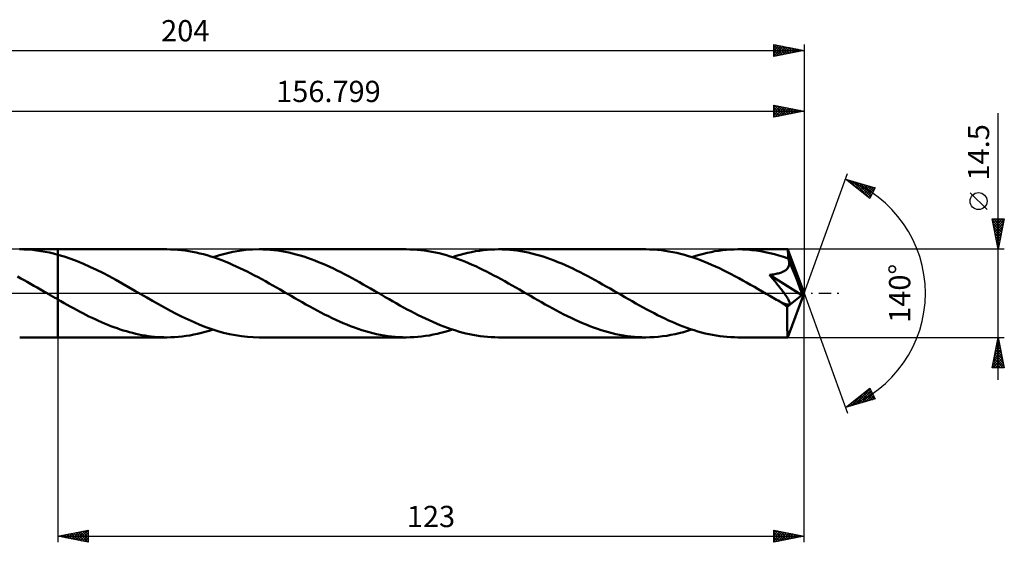
# Model space of a CAD drawing. Units: millimetres. Extents: x -64 to 190, y -41 to 45.
# Drawn here: x 28 to 190, y -41 to 45 of the extents above; entities that cross this region are included whole.
import ezdxf
from ezdxf.enums import TextEntityAlignment as Align

# ---------------------------------------------------------------- set-up
doc = ezdxf.new("R2010")
doc.units = ezdxf.units.MM
doc.header["$LTSCALE"] = 5.1
doc.linetypes.add('LONGDASH_DASH', pattern=[0.85, 0.4, -0.2, 0.05, -0.2])
for name, color, linetype in [('1', 4, 'CONTINUOUS'), ('2', 7, 'CONTINUOUS'), ('4', 2, 'LONGDASH_DASH'), ('CUT', 1, 'CONTINUOUS'), ('NOCUT', 7, 'CONTINUOUS'), ('SK2', 7, 'CONTINUOUS'), ('SK4', 2, 'LONGDASH_DASH')]:
    doc.layers.add(name, color=color, linetype=linetype)
doc.styles.get("Standard").update_dxf_attribs({"font": 'Monospac821 BT'})

msp = doc.modelspace()

# ---------------------------------------------------------------- linework, layer by layer
at = {"layer": '1', "color": 4, "linetype": 'CONTINUOUS', "lineweight": 50}
for p, q in [((28.2, 7.24), (27.5, 7.25)), ((27.51, 7.25), (33.8, 7.25)), ((28.9, 7.21), (28.2, 7.24)), ((29.6, 7.15), (28.9, 7.21)), ((30.3, 7.07), (29.6, 7.15)), ((31, 6.97), (30.3, 7.07)), ((31.7, 6.85), (31, 6.97)), ((32.4, 6.71), (31.7, 6.85)), ((33.1, 6.54), (32.4, 6.71)), ((33.8, 6.36), (33.1, 6.54)), ((51.76, 7.25), (33.8, 7.25)), ((33.8, 7.25), (33.8, 7.25)), ((33.8, 6.36), (33.8, 7.25)), ((33.8, -7.25), (33.8, 7.25)), ((52.37, 7.24), (51.76, 7.25)), ((52.97, 7.22), (52.37, 7.24)), ((53.57, 7.18), (52.97, 7.22)), ((54.18, 7.12), (53.57, 7.18)), ((54.78, 7.04), (54.18, 7.12)), ((55.38, 6.95), (54.78, 7.04)), ((55.98, 6.85), (55.38, 6.95)), ((56.59, 6.72), (55.98, 6.85)), ((57.19, 6.58), (56.59, 6.72)), ((57.79, 6.43), (57.19, 6.58)), ((60.46, 6.3), (61.54, 6.58)), ((61.54, 6.58), (62.63, 6.82)), ((62.63, 6.82), (63.72, 7.01)), ((63.72, 7.01), (64.8, 7.14)), ((64.8, 7.14), (65.89, 7.22)), ((65.89, 7.22), (66.97, 7.25)), ((67.59, 7.24), (66.97, 7.25)), ((91.23, 7.25), (66.97, 7.25)), ((68.2, 7.22), (67.59, 7.24)), ((68.81, 7.17), (68.2, 7.22)), ((69.42, 7.11), (68.81, 7.17)), ((70.04, 7.04), (69.42, 7.11)), ((70.65, 6.94), (70.04, 7.04)), ((71.26, 6.83), (70.65, 6.94)), ((71.87, 6.71), (71.26, 6.83)), ((72.49, 6.56), (71.87, 6.71)), ((73.1, 6.41), (72.49, 6.56)), ((91.83, 7.24), (91.23, 7.25)), ((92.43, 7.22), (91.83, 7.24)), ((93.03, 7.18), (92.43, 7.22)), ((93.63, 7.12), (93.03, 7.18)), ((94.24, 7.04), (93.63, 7.12)), ((94.84, 6.95), (94.24, 7.04)), ((95.44, 6.85), (94.84, 6.95)), ((96.04, 6.72), (95.44, 6.85)), ((96.64, 6.59), (96.04, 6.72)), ((97.25, 6.43), (96.64, 6.59)), ((100.1, 6.35), (100.73, 6.52)), ((100.73, 6.52), (101.37, 6.67)), ((101.37, 6.67), (102, 6.8)), ((102, 6.8), (102.64, 6.92)), ((102.64, 6.92), (103.27, 7.02)), ((103.27, 7.02), (103.9, 7.1)), ((103.9, 7.1), (104.54, 7.17)), ((104.54, 7.17), (105.17, 7.21)), ((105.17, 7.21), (105.8, 7.24)), ((105.8, 7.24), (106.44, 7.25)), ((107.05, 7.24), (106.44, 7.25)), ((130.69, 7.25), (106.44, 7.25)), ((107.66, 7.22), (107.05, 7.24)), ((108.27, 7.17), (107.66, 7.22)), ((108.88, 7.11), (108.27, 7.17)), ((109.49, 7.04), (108.88, 7.11)), ((110.11, 6.94), (109.49, 7.04)), ((110.72, 6.83), (110.11, 6.94)), ((111.33, 6.71), (110.72, 6.83)), ((111.94, 6.57), (111.33, 6.71)), ((112.55, 6.41), (111.94, 6.57)), ((131.33, 7.24), (130.69, 7.25)), ((131.97, 7.21), (131.33, 7.24)), ((132.61, 7.17), (131.97, 7.21)), ((133.25, 7.1), (132.61, 7.17)), ((133.89, 7.02), (133.25, 7.1)), ((134.53, 6.91), (133.89, 7.02)), ((135.17, 6.79), (134.53, 6.91)), ((135.81, 6.66), (135.17, 6.79)), ((136.45, 6.5), (135.81, 6.66)), ((137.09, 6.33), (136.45, 6.5)), ((139.56, 6.35), (140.2, 6.52)), ((140.2, 6.52), (140.83, 6.67)), ((140.83, 6.67), (141.46, 6.8)), ((141.46, 6.8), (142.1, 6.92)), ((142.1, 6.92), (142.73, 7.02)), ((142.73, 7.02), (143.36, 7.1)), ((143.36, 7.1), (144, 7.17)), ((144, 7.17), (144.63, 7.21)), ((144.63, 7.21), (145.26, 7.24)), ((145.26, 7.24), (145.9, 7.25)), ((146.65, 7.24), (145.9, 7.25)), ((154.09, 7.25), (145.9, 7.25)), ((147.4, 7.2), (146.65, 7.24)), ((148.15, 7.13), (147.4, 7.2)), ((148.9, 7.04), (148.15, 7.13)), ((149.65, 6.93), (148.9, 7.04)), ((150.4, 6.79), (149.65, 6.93)), ((151.16, 6.62), (150.4, 6.79)), ((151.91, 6.44), (151.16, 6.62)), ((154.1, 7.25), (154.09, 7.25)), ((154.09, 7.25), (154.09, 7.25)), ((154.1, 7.24), (154.1, 7.25)), ((154.1, 7.25), (154.1, 7.25)), ((154.1, 7.25), (154.1, 7.25)), ((154.11, 7.2), (154.1, 7.24)), ((156.8, 0), (154.1, 7.24)), ((154.1, 7.24), (154.1, 7.24)), ((154.12, 7.11), (154.11, 7.2)), ((154.13, 6.99), (154.12, 7.11)), ((154.14, 6.83), (154.13, 6.99)), ((154.15, 6.64), (154.14, 6.83)), ((154.16, 6.43), (154.15, 6.64)), ((34.86, 6.05), (33.8, 6.36)), ((33.8, 6.36), (33.8, 6.36)), ((33.8, 6.36), (33.8, 6.36)), ((33.8, 6.36), (33.8, 6.36)), ((35.92, 5.69), (34.86, 6.05)), ((36.98, 5.29), (35.92, 5.69)), ((38.04, 4.85), (36.98, 5.29)), ((58.4, 6.26), (57.79, 6.43)), ((59, 6.08), (58.4, 6.26)), ((59.6, 5.88), (59, 6.08)), ((59.37, 5.96), (60.46, 6.3)), ((60.2, 5.68), (59.6, 5.88)), ((60.8, 5.45), (60.2, 5.68)), ((61.4, 5.22), (60.8, 5.45)), ((62.01, 4.97), (61.4, 5.22)), ((62.61, 4.71), (62.01, 4.97)), ((73.71, 6.23), (73.1, 6.41)), ((74.33, 6.04), (73.71, 6.23)), ((74.94, 5.84), (74.33, 6.04)), ((75.55, 5.62), (74.94, 5.84)), ((76.17, 5.39), (75.55, 5.62)), ((76.78, 5.15), (76.17, 5.39)), ((77.39, 4.9), (76.78, 5.15)), ((78.01, 4.63), (77.39, 4.9)), ((97.85, 6.27), (97.25, 6.43)), ((98.45, 6.08), (97.85, 6.27)), ((99.05, 5.89), (98.45, 6.08)), ((98.83, 5.96), (99.47, 6.16)), ((99.66, 5.68), (99.05, 5.89)), ((99.47, 6.16), (100.1, 6.35)), ((100.26, 5.46), (99.66, 5.68)), ((100.86, 5.22), (100.26, 5.46)), ((101.46, 4.97), (100.86, 5.22)), ((102.07, 4.72), (101.46, 4.97)), ((113.17, 6.23), (112.55, 6.41)), ((113.78, 6.05), (113.17, 6.23)), ((114.39, 5.84), (113.78, 6.05)), ((115, 5.63), (114.39, 5.84)), ((115.61, 5.4), (115, 5.63)), ((116.23, 5.16), (115.61, 5.4)), ((116.84, 4.9), (116.23, 5.16)), ((117.45, 4.64), (116.84, 4.9)), ((137.72, 6.14), (137.09, 6.33)), ((138.36, 5.94), (137.72, 6.14)), ((138.29, 5.96), (138.93, 6.16)), ((139, 5.72), (138.36, 5.94)), ((138.93, 6.16), (139.56, 6.35)), ((139.64, 5.49), (139, 5.72)), ((140.28, 5.24), (139.64, 5.49)), ((140.92, 4.98), (140.28, 5.24)), ((141.56, 4.7), (140.92, 4.98)), ((152.66, 6.23), (151.91, 6.44)), ((153.41, 5.99), (152.66, 6.23)), ((154.16, 5.74), (153.41, 5.99)), ((156.8, 0), (154.16, 6.43)), ((154.16, 5.74), (154.16, 6.43)), ((154.18, 5.69), (154.16, 5.74)), ((154.2, 5.65), (154.18, 5.69)), ((154.22, 5.6), (154.2, 5.65)), ((154.24, 5.55), (154.22, 5.6)), ((154.26, 5.51), (154.24, 5.55)), ((154.27, 5.46), (154.26, 5.51)), ((154.29, 5.41), (154.27, 5.46)), ((154.32, 5.27), (154.29, 5.41)), ((155.25, 3.1), (154.29, 5.41)), ((154.34, 5.12), (154.32, 5.27)), ((154.35, 4.98), (154.34, 5.12)), ((154.35, 4.84), (154.35, 4.98)), ((39.09, 4.38), (38.04, 4.85)), ((40.15, 3.88), (39.09, 4.38)), ((41.21, 3.35), (40.15, 3.88)), ((42.27, 2.8), (41.21, 3.35)), ((63.21, 4.44), (62.61, 4.71)), ((63.81, 4.17), (63.21, 4.44)), ((64.41, 3.88), (63.81, 4.17)), ((65.01, 3.58), (64.41, 3.88)), ((65.61, 3.27), (65.01, 3.58)), ((66.22, 2.96), (65.61, 3.27)), ((78.62, 4.35), (78.01, 4.63)), ((79.23, 4.07), (78.62, 4.35)), ((79.84, 3.77), (79.23, 4.07)), ((80.45, 3.46), (79.84, 3.77)), ((81.07, 3.15), (80.45, 3.46)), ((102.67, 4.45), (102.07, 4.72)), ((103.27, 4.17), (102.67, 4.45)), ((103.87, 3.88), (103.27, 4.17)), ((104.47, 3.58), (103.87, 3.88)), ((105.08, 3.27), (104.47, 3.58)), ((105.68, 2.96), (105.08, 3.27)), ((118.06, 4.36), (117.45, 4.64)), ((118.67, 4.07), (118.06, 4.36)), ((119.29, 3.78), (118.67, 4.07)), ((119.9, 3.47), (119.29, 3.78)), ((120.51, 3.15), (119.9, 3.47)), ((142.2, 4.41), (141.56, 4.7)), ((142.84, 4.12), (142.2, 4.41)), ((143.48, 3.81), (142.84, 4.12)), ((144.12, 3.49), (143.48, 3.81)), ((144.76, 3.16), (144.12, 3.49)), ((152.36, 3.24), (152.55, 3.29)), ((152.55, 3.29), (152.72, 3.34)), ((152.72, 3.34), (152.9, 3.39)), ((152.9, 3.39), (153.06, 3.45)), ((153.06, 3.45), (153.22, 3.52)), ((153.22, 3.52), (153.38, 3.59)), ((153.38, 3.59), (153.52, 3.67)), ((153.52, 3.67), (153.66, 3.75)), ((153.66, 3.75), (153.78, 3.84)), ((153.78, 3.84), (153.9, 3.94)), ((153.9, 3.94), (154.01, 4.05)), ((154.01, 4.05), (154.1, 4.17)), ((154.1, 4.17), (154.18, 4.29)), ((154.18, 4.29), (154.25, 4.42)), ((154.25, 4.42), (154.3, 4.55)), ((154.3, 4.55), (154.33, 4.69)), ((154.33, 4.69), (154.35, 4.84)), ((27.67, 2.47), (27.13, 2.76)), ((28.22, 2.17), (27.67, 2.47)), ((28.76, 1.87), (28.22, 2.17)), ((29.31, 1.56), (28.76, 1.87)), ((43.33, 2.22), (42.27, 2.8)), ((44.39, 1.64), (43.33, 2.22)), ((45.44, 1.03), (44.39, 1.64)), ((66.82, 2.64), (66.22, 2.96)), ((67.42, 2.31), (66.82, 2.64)), ((68.02, 1.98), (67.42, 2.31)), ((68.62, 1.64), (68.02, 1.98)), ((69.23, 1.3), (68.62, 1.64)), ((81.68, 2.83), (81.07, 3.15)), ((82.29, 2.5), (81.68, 2.83)), ((82.9, 2.16), (82.29, 2.5)), ((83.52, 1.82), (82.9, 2.16)), ((84.13, 1.48), (83.52, 1.82)), ((106.28, 2.64), (105.68, 2.96)), ((106.88, 2.31), (106.28, 2.64)), ((107.48, 1.98), (106.88, 2.31)), ((108.09, 1.64), (107.48, 1.98)), ((108.69, 1.3), (108.09, 1.64)), ((121.13, 2.83), (120.51, 3.15)), ((121.74, 2.5), (121.13, 2.83)), ((122.36, 2.17), (121.74, 2.5)), ((122.97, 1.83), (122.36, 2.17)), ((123.59, 1.48), (122.97, 1.83)), ((145.4, 2.82), (144.76, 3.16)), ((146.04, 2.48), (145.4, 2.82)), ((146.68, 2.13), (146.04, 2.48)), ((147.32, 1.77), (146.68, 2.13)), ((147.96, 1.41), (147.32, 1.77)), ((151.12, 3.02), (151.34, 3.05)), ((151.27, 2.84), (151.12, 3.02)), ((156.43, -0.3), (151.12, 3.02)), ((151.41, 2.67), (151.27, 2.84)), ((151.34, 3.05), (151.56, 3.08)), ((151.56, 2.49), (151.41, 2.67)), ((151.56, 3.08), (151.77, 3.11)), ((151.71, 2.31), (151.56, 2.49)), ((151.86, 2.13), (151.71, 2.31)), ((151.77, 3.11), (151.97, 3.15)), ((152.02, 1.94), (151.86, 2.13)), ((151.97, 3.15), (152.17, 3.19)), ((152.17, 1.75), (152.02, 1.94)), ((152.17, 3.19), (152.36, 3.24)), ((152.32, 1.56), (152.17, 1.75)), ((155.7, 2), (155.25, 3.1)), ((155.95, 1.35), (155.7, 2)), ((29.85, 1.25), (29.31, 1.56)), ((30.4, 0.94), (29.85, 1.25)), ((30.94, 0.63), (30.4, 0.94)), ((31.49, 0.31), (30.94, 0.63)), ((32.03, 0), (31.49, 0.31)), ((32.16, -0.07), (32.03, 0)), ((46.5, 0.43), (45.44, 1.03)), ((47.48, -0.14), (46.5, 0.43)), ((69.83, 0.96), (69.23, 1.3)), ((70.43, 0.61), (69.83, 0.96)), ((71.03, 0.27), (70.43, 0.61)), ((71.63, -0.08), (71.03, 0.27)), ((84.74, 1.13), (84.13, 1.48)), ((85.35, 0.78), (84.74, 1.13)), ((85.97, 0.43), (85.35, 0.78)), ((86.57, 0.08), (85.97, 0.43)), ((87.17, -0.27), (86.57, 0.08)), ((109.29, 0.96), (108.69, 1.3)), ((109.89, 0.61), (109.29, 0.96)), ((110.5, 0.27), (109.89, 0.61)), ((111.1, -0.08), (110.5, 0.27)), ((124.2, 1.13), (123.59, 1.48)), ((124.82, 0.78), (124.2, 1.13)), ((125.43, 0.43), (124.82, 0.78)), ((126.03, 0.08), (125.43, 0.43)), ((126.63, -0.27), (126.03, 0.08)), ((148.6, 1.05), (147.96, 1.41)), ((149.24, 0.68), (148.6, 1.05)), ((149.88, 0.31), (149.24, 0.68)), ((150.52, -0.06), (149.88, 0.31)), ((152.47, 1.37), (152.32, 1.56)), ((152.63, 1.18), (152.47, 1.37)), ((152.77, 1), (152.63, 1.18)), ((152.92, 0.81), (152.77, 1)), ((153.06, 0.63), (152.92, 0.81)), ((153.19, 0.46), (153.06, 0.63)), ((153.32, 0.28), (153.19, 0.46)), ((153.45, 0.11), (153.32, 0.28)), ((153.57, -0.05), (153.45, 0.11)), ((154.1, -7.24), (156.8, 0)), ((156.11, 0.92), (155.95, 1.35)), ((156.22, 0.6), (156.11, 0.92)), ((156.3, 0.36), (156.22, 0.6)), ((156.36, 0.17), (156.3, 0.36)), ((156.36, 0.09), (156.34, 0.17)), ((156.8, 0), (156.34, 0.17)), ((156.36, 0.17), (156.34, 0.17)), ((156.8, 0), (156.36, 0.17)), ((156.37, 0.01), (156.36, 0.09)), ((156.39, -0.05), (156.37, 0.01)), ((32.28, -0.14), (32.16, -0.07)), ((32.4, -0.21), (32.28, -0.14)), ((32.52, -0.28), (32.4, -0.21)), ((32.65, -0.35), (32.52, -0.28)), ((32.77, -0.42), (32.65, -0.35)), ((32.94, -0.52), (32.77, -0.42)), ((33.11, -0.62), (32.94, -0.52)), ((33.28, -0.72), (33.11, -0.62)), ((33.46, -0.82), (33.28, -0.72)), ((33.63, -0.92), (33.46, -0.82)), ((33.8, -1.01), (33.63, -0.92)), ((33.8, -1.02), (33.8, -1.02)), ((33.8, -1.02), (33.8, -1.02)), ((33.8, -1.02), (33.8, -1.01)), ((33.8, -1.02), (33.8, -1.02)), ((33.8, -7.25), (33.8, -1.01)), ((33.8, -1.02), (33.8, -1.02)), ((33.8, -1.02), (33.8, -1.02)), ((34.31, -1.31), (33.8, -1.02)), ((34.83, -1.6), (34.31, -1.31)), ((35.34, -1.89), (34.83, -1.6)), ((48.45, -0.7), (47.48, -0.14)), ((49.42, -1.25), (48.45, -0.7)), ((50.4, -1.8), (49.42, -1.25)), ((72.24, -0.43), (71.63, -0.08)), ((72.85, -0.78), (72.24, -0.43)), ((73.46, -1.13), (72.85, -0.78)), ((74.08, -1.48), (73.46, -1.13)), ((74.69, -1.83), (74.08, -1.48)), ((87.77, -0.62), (87.17, -0.27)), ((88.38, -0.96), (87.77, -0.62)), ((88.98, -1.3), (88.38, -0.96)), ((89.58, -1.64), (88.98, -1.3)), ((111.7, -0.43), (111.1, -0.08)), ((112.31, -0.78), (111.7, -0.43)), ((112.92, -1.13), (112.31, -0.78)), ((113.53, -1.48), (112.92, -1.13)), ((114.14, -1.82), (113.53, -1.48)), ((127.24, -0.62), (126.63, -0.27)), ((127.84, -0.96), (127.24, -0.62)), ((128.44, -1.31), (127.84, -0.96)), ((129.04, -1.65), (128.44, -1.31)), ((151.16, -0.43), (150.52, -0.06)), ((151.43, -0.58), (151.16, -0.43)), ((151.7, -0.74), (151.43, -0.58)), ((151.97, -0.89), (151.7, -0.74)), ((152.24, -1.05), (151.97, -0.89)), ((152.51, -1.2), (152.24, -1.05)), ((152.78, -1.36), (152.51, -1.2)), ((152.96, -1.45), (152.78, -1.36)), ((153.13, -1.53), (152.96, -1.45)), ((153.3, -1.61), (153.13, -1.53)), ((153.47, -1.68), (153.3, -1.61)), ((153.69, -0.22), (153.57, -0.05)), ((153.8, -0.38), (153.69, -0.22)), ((153.91, -0.53), (153.8, -0.38)), ((154.01, -0.68), (153.91, -0.53)), ((154.09, -0.82), (154.01, -0.68)), ((154.02, -2.24), (156.43, -0.3)), ((154.18, -0.96), (154.09, -0.82)), ((154.25, -1.09), (154.18, -0.96)), ((154.31, -1.21), (154.25, -1.09)), ((154.36, -1.32), (154.31, -1.21)), ((154.4, -1.43), (154.36, -1.32)), ((154.43, -1.53), (154.4, -1.43)), ((154.44, -1.62), (154.43, -1.53)), ((156.4, -0.12), (156.39, -0.05)), ((156.41, -0.18), (156.4, -0.12)), ((156.42, -0.24), (156.41, -0.18)), ((156.43, -0.3), (156.42, -0.24)), ((35.85, -2.17), (35.34, -1.89)), ((36.37, -2.45), (35.85, -2.17)), ((36.88, -2.73), (36.37, -2.45)), ((37.39, -3), (36.88, -2.73)), ((37.91, -3.27), (37.39, -3)), ((51.37, -2.34), (50.4, -1.8)), ((52.34, -2.86), (51.37, -2.34)), ((53.32, -3.37), (52.34, -2.86)), ((75.31, -2.17), (74.69, -1.83)), ((75.92, -2.5), (75.31, -2.17)), ((76.54, -2.83), (75.92, -2.5)), ((77.15, -3.15), (76.54, -2.83)), ((77.76, -3.47), (77.15, -3.15)), ((90.18, -1.98), (89.58, -1.64)), ((90.78, -2.31), (90.18, -1.98)), ((91.38, -2.64), (90.78, -2.31)), ((91.99, -2.96), (91.38, -2.64)), ((92.59, -3.27), (91.99, -2.96)), ((114.76, -2.16), (114.14, -1.82)), ((115.37, -2.49), (114.76, -2.16)), ((115.98, -2.82), (115.37, -2.49)), ((116.59, -3.14), (115.98, -2.82)), ((117.2, -3.46), (116.59, -3.14)), ((129.65, -1.98), (129.04, -1.65)), ((130.25, -2.31), (129.65, -1.98)), ((130.85, -2.64), (130.25, -2.31)), ((131.45, -2.96), (130.85, -2.64)), ((132.06, -3.28), (131.45, -2.96)), ((153.63, -1.74), (153.47, -1.68)), ((153.79, -1.8), (153.63, -1.74)), ((153.95, -1.84), (153.79, -1.8)), ((154.08, -1.86), (153.95, -1.84)), ((154.02, -2.69), (154.02, -2.24)), ((154.02, -3.12), (154.02, -2.69)), ((154.02, -3.53), (154.02, -3.12)), ((154.19, -1.87), (154.08, -1.86)), ((154.19, -1.87), (154.28, -1.85)), ((154.28, -1.85), (154.35, -1.83)), ((154.35, -1.83), (154.4, -1.78)), ((154.4, -1.78), (154.43, -1.71)), ((154.43, -1.71), (154.44, -1.62)), ((38.42, -3.53), (37.91, -3.27)), ((38.93, -3.79), (38.42, -3.53)), ((39.45, -4.04), (38.93, -3.79)), ((39.96, -4.28), (39.45, -4.04)), ((40.47, -4.51), (39.96, -4.28)), ((40.99, -4.74), (40.47, -4.51)), ((41.5, -4.96), (40.99, -4.74)), ((54.29, -3.86), (53.32, -3.37)), ((55.27, -4.32), (54.29, -3.86)), ((56.24, -4.76), (55.27, -4.32)), ((57.22, -5.17), (56.24, -4.76)), ((78.38, -3.78), (77.76, -3.47)), ((78.99, -4.07), (78.38, -3.78)), ((79.61, -4.36), (78.99, -4.07)), ((80.22, -4.64), (79.61, -4.36)), ((80.83, -4.9), (80.22, -4.64)), ((93.19, -3.58), (92.59, -3.27)), ((93.79, -3.87), (93.19, -3.58)), ((94.39, -4.16), (93.79, -3.87)), ((94.99, -4.44), (94.39, -4.16)), ((95.59, -4.71), (94.99, -4.44)), ((96.2, -4.97), (95.59, -4.71)), ((117.82, -3.76), (117.2, -3.46)), ((118.43, -4.06), (117.82, -3.76)), ((119.04, -4.35), (118.43, -4.06)), ((119.65, -4.63), (119.04, -4.35)), ((120.27, -4.89), (119.65, -4.63)), ((132.66, -3.58), (132.06, -3.28)), ((133.26, -3.88), (132.66, -3.58)), ((133.86, -4.17), (133.26, -3.88)), ((134.46, -4.45), (133.86, -4.17)), ((135.06, -4.72), (134.46, -4.45)), ((135.66, -4.97), (135.06, -4.72)), ((154.02, -3.93), (154.02, -3.53)), ((154.02, -4.33), (154.02, -3.93)), ((154.02, -4.71), (154.02, -4.33)), ((154.02, -5.07), (154.02, -4.71)), ((42.01, -5.17), (41.5, -4.96)), ((42.52, -5.38), (42.01, -5.17)), ((43.04, -5.57), (42.52, -5.38)), ((43.55, -5.76), (43.04, -5.57)), ((44.06, -5.93), (43.55, -5.76)), ((44.58, -6.1), (44.06, -5.93)), ((45.09, -6.25), (44.58, -6.1)), ((45.61, -6.4), (45.09, -6.25)), ((46.12, -6.53), (45.61, -6.4)), ((58.19, -5.55), (57.22, -5.17)), ((57.47, -6.52), (58.1, -6.35)), ((58.1, -6.35), (58.74, -6.16)), ((59.17, -5.9), (58.19, -5.55)), ((58.74, -6.16), (59.37, -5.96)), ((60.15, -6.21), (59.17, -5.9)), ((61.12, -6.48), (60.15, -6.21)), ((62.1, -6.71), (61.12, -6.48)), ((81.44, -5.16), (80.83, -4.9)), ((82.05, -5.4), (81.44, -5.16)), ((82.67, -5.63), (82.05, -5.4)), ((83.28, -5.85), (82.67, -5.63)), ((83.89, -6.05), (83.28, -5.85)), ((84.5, -6.24), (83.89, -6.05)), ((85.11, -6.41), (84.5, -6.24)), ((85.72, -6.57), (85.11, -6.41)), ((96.8, -5.22), (96.2, -4.97)), ((97.4, -5.45), (96.8, -5.22)), ((96.93, -6.52), (97.57, -6.35)), ((98, -5.68), (97.4, -5.45)), ((97.57, -6.35), (98.2, -6.16)), ((98.61, -5.89), (98, -5.68)), ((98.2, -6.16), (98.83, -5.96)), ((99.21, -6.08), (98.61, -5.89)), ((99.81, -6.26), (99.21, -6.08)), ((100.41, -6.43), (99.81, -6.26)), ((101.02, -6.59), (100.41, -6.43)), ((120.88, -5.15), (120.27, -4.89)), ((121.49, -5.39), (120.88, -5.15)), ((122.1, -5.62), (121.49, -5.39)), ((122.72, -5.84), (122.1, -5.62)), ((123.33, -6.04), (122.72, -5.84)), ((123.94, -6.23), (123.33, -6.04)), ((124.56, -6.4), (123.94, -6.23)), ((125.17, -6.56), (124.56, -6.4)), ((136.27, -5.22), (135.66, -4.97)), ((136.22, -6.56), (136.91, -6.38)), ((136.87, -5.46), (136.27, -5.22)), ((137.47, -5.68), (136.87, -5.46)), ((136.91, -6.38), (137.6, -6.18)), ((138.07, -5.89), (137.47, -5.68)), ((137.6, -6.18), (138.29, -5.96)), ((138.67, -6.08), (138.07, -5.89)), ((139.28, -6.27), (138.67, -6.08)), ((139.88, -6.43), (139.28, -6.27)), ((140.48, -6.59), (139.88, -6.43)), ((154.03, -5.41), (154.02, -5.07)), ((154.03, -5.72), (154.03, -5.41)), ((154.03, -6.01), (154.03, -5.72)), ((154.04, -6.27), (154.03, -6.01)), ((154.04, -6.5), (154.04, -6.27)), ((27.51, -7.25), (33.8, -7.25)), ((33.8, -7.25), (33.8, -7.25)), ((33.8, -7.25), (51.76, -7.25)), ((46.63, -6.65), (46.12, -6.53)), ((47.15, -6.77), (46.63, -6.65)), ((47.66, -6.87), (47.15, -6.77)), ((48.17, -6.96), (47.66, -6.87)), ((48.68, -7.03), (48.17, -6.96)), ((49.2, -7.1), (48.68, -7.03)), ((49.71, -7.15), (49.2, -7.1)), ((50.22, -7.2), (49.71, -7.15)), ((50.74, -7.23), (50.22, -7.2)), ((51.25, -7.24), (50.74, -7.23)), ((51.76, -7.25), (51.25, -7.24)), ((51.76, -7.25), (52.4, -7.24)), ((52.4, -7.24), (53.03, -7.21)), ((53.03, -7.21), (53.67, -7.17)), ((53.67, -7.17), (54.3, -7.1)), ((54.3, -7.1), (54.93, -7.02)), ((54.93, -7.02), (55.57, -6.92)), ((55.57, -6.92), (56.2, -6.8)), ((56.2, -6.8), (56.83, -6.67)), ((56.83, -6.67), (57.47, -6.52)), ((63.08, -6.9), (62.1, -6.71)), ((64.05, -7.06), (63.08, -6.9)), ((65.03, -7.16), (64.05, -7.06)), ((66, -7.23), (65.03, -7.16)), ((66.97, -7.25), (66, -7.23)), ((66.97, -7.25), (91.23, -7.25)), ((86.33, -6.71), (85.72, -6.57)), ((86.95, -6.83), (86.33, -6.71)), ((87.56, -6.94), (86.95, -6.83)), ((88.17, -7.04), (87.56, -6.94)), ((88.78, -7.11), (88.17, -7.04)), ((89.39, -7.17), (88.78, -7.11)), ((90, -7.22), (89.39, -7.17)), ((90.61, -7.24), (90, -7.22)), ((91.23, -7.25), (90.61, -7.24)), ((91.23, -7.25), (91.86, -7.24)), ((91.86, -7.24), (92.5, -7.21)), ((92.5, -7.21), (93.13, -7.17)), ((93.13, -7.17), (93.76, -7.1)), ((93.76, -7.1), (94.4, -7.02)), ((94.4, -7.02), (95.03, -6.92)), ((95.03, -6.92), (95.67, -6.8)), ((95.67, -6.8), (96.3, -6.67)), ((96.3, -6.67), (96.93, -6.52)), ((101.62, -6.72), (101.02, -6.59)), ((102.22, -6.85), (101.62, -6.72)), ((102.82, -6.95), (102.22, -6.85)), ((103.43, -7.04), (102.82, -6.95)), ((104.03, -7.12), (103.43, -7.04)), ((104.63, -7.18), (104.03, -7.12)), ((105.23, -7.22), (104.63, -7.18)), ((105.83, -7.24), (105.23, -7.22)), ((106.44, -7.25), (105.83, -7.24)), ((106.44, -7.25), (130.69, -7.25)), ((125.78, -6.7), (125.17, -6.56)), ((126.39, -6.83), (125.78, -6.7)), ((127.01, -6.94), (126.39, -6.83)), ((127.62, -7.04), (127.01, -6.94)), ((128.24, -7.11), (127.62, -7.04)), ((128.85, -7.17), (128.24, -7.11)), ((129.46, -7.22), (128.85, -7.17)), ((130.08, -7.24), (129.46, -7.22)), ((130.69, -7.25), (130.08, -7.24)), ((130.69, -7.25), (131.38, -7.24)), ((131.38, -7.24), (132.07, -7.21)), ((132.07, -7.21), (132.76, -7.15)), ((132.76, -7.15), (133.45, -7.08)), ((133.45, -7.08), (134.15, -6.98)), ((134.15, -6.98), (134.84, -6.86)), ((134.84, -6.86), (135.53, -6.72)), ((135.53, -6.72), (136.22, -6.56)), ((141.08, -6.72), (140.48, -6.59)), ((141.68, -6.85), (141.08, -6.72)), ((142.29, -6.95), (141.68, -6.85)), ((142.89, -7.04), (142.29, -6.95)), ((143.49, -7.12), (142.89, -7.04)), ((144.09, -7.18), (143.49, -7.12)), ((144.7, -7.22), (144.09, -7.18)), ((145.3, -7.24), (144.7, -7.22)), ((145.9, -7.25), (145.3, -7.24)), ((145.9, -7.25), (154.09, -7.25)), ((154.05, -6.69), (154.04, -6.5)), ((154.06, -6.86), (154.05, -6.69)), ((154.06, -7), (154.06, -6.86)), ((154.07, -7.1), (154.06, -7)), ((154.08, -7.18), (154.07, -7.1)), ((154.09, -7.23), (154.08, -7.18)), ((154.09, -7.25), (154.09, -7.23)), ((154.09, -7.25), (154.09, -7.25)), ((154.09, -7.25), (154.1, -7.25)), ((154.1, -7.25), (154.1, -7.24)), ((154.1, -7.24), (154.1, -7.24)), ((154.1, -7.25), (154.1, -7.25)), ((154.1, -7.25), (154.1, -7.25))]:
    msp.add_line(p, q, dxfattribs=at)
msp.add_ellipse((156.8, 0), major_axis=(-10.25, 6.66), ratio=0.278612, start_param=1.35428, end_param=1.479715, dxfattribs=at)
at = {"layer": '2', "color": 7, "linetype": 'CONTINUOUS', "lineweight": 25}
for p, q in [((151.8, 29), (151.8, 31)), ((151.8, 31), (156.8, 30)), ((151.8, 30.59), (152.14, 30.93)), ((151.8, 30.16), (152.5, 30.86)), ((151.87, 30.99), (153.51, 29.34)), ((152.4, 30.88), (153.87, 29.41)), ((156.8, 31), (156.8, 0)), ((0, 30), (156.8, 30)), ((151.8, 29.74), (152.85, 30.79)), ((151.8, 29.32), (153.2, 30.72)), ((151.8, 30.63), (153.16, 29.27)), ((151.8, 30.21), (152.81, 29.2)), ((156.8, 30), (151.8, 29)), ((151.8, 29.79), (152.45, 29.13)), ((151.8, 29.36), (152.1, 29.06)), ((151.94, 29.03), (153.56, 30.65)), ((152.47, 29.13), (153.91, 30.58)), ((152.93, 30.77), (154.22, 29.48)), ((153, 29.24), (154.26, 30.51)), ((153.46, 30.67), (154.58, 29.56)), ((153.53, 29.35), (154.62, 30.44)), ((153.99, 30.56), (154.93, 29.63)), ((154.06, 29.45), (154.97, 30.37)), ((154.52, 30.45), (155.28, 29.7)), ((154.59, 29.56), (155.32, 30.29)), ((155.05, 30.35), (155.64, 29.77)), ((155.12, 29.66), (155.68, 30.22)), ((155.58, 30.24), (155.99, 29.84)), ((155.65, 29.77), (156.03, 30.15)), ((156.12, 30.14), (156.34, 29.91)), ((156.18, 29.88), (156.38, 30.08)), ((156.65, 30.03), (156.7, 29.98)), ((156.71, 29.98), (156.74, 30.01)), ((188.8, -14.25), (188.8, 29.65)), ((156.8, 0), (163.98, 19.73)), ((163.64, 18.79), (168.54, 17.4)), ((167.63, 15.62), (163.64, 18.79)), ((163.64, 18.79), (163.64, 18.79)), ((163.84, 18.63), (163.93, 18.71)), ((164.08, 18.44), (164.26, 18.62)), ((164.23, 18.63), (165.71, 17.15)), ((164.32, 18.26), (164.59, 18.52)), ((164.55, 18.07), (164.92, 18.43)), ((164.79, 17.88), (165.25, 18.34)), ((164.83, 18.46), (167.64, 15.64)), ((165.03, 17.69), (165.58, 18.24)), ((165.26, 17.5), (165.91, 18.15)), ((165.42, 18.29), (167.79, 15.92)), ((165.5, 17.32), (166.24, 18.06)), ((165.73, 17.13), (166.57, 17.96)), ((165.97, 16.94), (166.9, 17.87)), ((166.01, 18.12), (167.93, 16.2)), ((166.6, 17.95), (168.07, 16.48)), ((166.21, 16.75), (167.23, 17.77)), ((166.44, 16.56), (167.56, 17.68)), ((166.68, 16.38), (167.89, 17.59)), ((166.92, 16.19), (168.22, 17.49)), ((167.15, 16), (168.54, 17.38)), ((167.2, 17.78), (168.22, 16.76)), ((167.39, 15.81), (168.09, 16.51)), ((168.54, 17.4), (167.63, 15.62)), ((167.79, 17.61), (168.36, 17.04)), ((168.38, 17.45), (168.5, 17.32)), ((186.95, 13.78), (184.15, 16.57)), ((167.63, 15.62), (167.64, 15.64)), ((188.8, 7.25), (187.8, 12.25)), ((187.8, 12.25), (189.8, 12.25)), ((187.8, 12.24), (187.81, 12.25)), ((187.85, 11.97), (189.43, 10.4)), ((187.87, 11.89), (188.23, 12.25)), ((187.94, 11.54), (188.66, 12.25)), ((187.96, 11.44), (189.36, 10.05)), ((188, 12.25), (189.5, 10.75)), ((188.01, 11.18), (189.08, 12.25)), ((188.08, 10.83), (189.5, 12.25)), ((188.15, 10.48), (189.77, 12.09)), ((188.22, 10.12), (189.66, 11.56)), ((188.43, 12.25), (189.57, 11.11)), ((189.8, 12.25), (188.8, 7.25)), ((188.85, 12.25), (189.64, 11.46)), ((189.28, 12.25), (189.71, 11.81)), ((189.7, 12.25), (189.78, 12.17)), ((188.07, 10.91), (189.29, 9.69)), ((188.17, 10.38), (189.22, 9.34)), ((188.28, 9.85), (189.15, 8.99)), ((188.3, 9.77), (189.55, 11.03)), ((188.37, 9.42), (189.45, 10.5)), ((188.44, 9.06), (189.34, 9.97)), ((188.38, 9.32), (189.08, 8.63)), ((188.49, 8.79), (189, 8.28)), ((188.51, 8.71), (189.24, 9.44)), ((188.58, 8.35), (189.13, 8.91)), ((188.6, 8.26), (188.93, 7.92)), ((188.65, 8), (189.02, 8.38)), ((189.8, 7.25), (154.16, 7.25)), ((188.7, 7.73), (188.86, 7.57)), ((188.72, 7.65), (188.92, 7.85)), ((188.79, 7.29), (188.81, 7.32)), ((156.8, -41), (156.8, 0)), ((156.8, 0), (163.98, -19.73)), ((33.8, -7.25), (33.8, -41)), ((154.16, -7.25), (189.8, -7.25)), ((187.8, -12.25), (188.8, -7.25)), ((188.63, -8.11), (188.91, -7.82)), ((188.66, -7.93), (189, -8.27)), ((188.73, -7.58), (188.84, -7.47)), ((188.73, -7.57), (188.9, -7.74)), ((188.8, -7.25), (189.8, -12.25)), ((188.1, -10.76), (189.27, -9.59)), ((188.2, -10.23), (189.2, -9.24)), ((188.31, -9.7), (189.13, -8.88)), ((188.31, -9.69), (189.53, -10.92)), ((188.38, -9.34), (189.43, -10.39)), ((188.41, -9.17), (189.06, -8.53)), ((188.45, -8.99), (189.32, -9.86)), ((188.52, -8.64), (188.98, -8.18)), ((188.52, -8.63), (189.21, -9.33)), ((188.59, -8.28), (189.11, -8.8)), ((187.88, -11.82), (189.41, -10.3)), ((187.88, -12.25), (189.48, -10.65)), ((187.99, -11.29), (189.34, -9.95)), ((188.03, -11.11), (189.17, -12.25)), ((188.1, -10.76), (189.59, -12.25)), ((188.17, -10.4), (189.74, -11.98)), ((188.24, -10.05), (189.64, -11.45)), ((188.31, -12.25), (189.55, -11.01)), ((188.73, -12.25), (189.62, -11.36)), ((189.8, -12.25), (187.8, -12.25)), ((187.82, -12.17), (187.9, -12.25)), ((187.89, -11.82), (188.32, -12.25)), ((187.96, -11.46), (188.74, -12.25)), ((189.15, -12.25), (189.69, -11.71)), ((189.58, -12.25), (189.76, -12.07)), ((163.64, -18.79), (167.63, -15.62)), ((165.12, -18.37), (167.71, -15.78)), ((165.71, -18.2), (167.86, -16.06)), ((167.09, -16.05), (168.46, -17.42)), ((167.33, -15.86), (168.21, -16.75)), ((167.56, -15.68), (167.76, -15.87)), ((167.63, -15.62), (168.54, -17.4)), ((168.54, -17.4), (163.64, -18.79)), ((164.53, -18.54), (166.75, -16.32)), ((164.96, -17.74), (165.49, -18.27)), ((165.2, -17.55), (165.82, -18.17)), ((165.43, -17.37), (166.15, -18.08)), ((165.67, -17.18), (166.48, -17.99)), ((165.91, -16.99), (166.81, -17.89)), ((166.14, -16.8), (167.14, -17.8)), ((166.31, -18.04), (168, -16.34)), ((166.38, -16.61), (167.47, -17.7)), ((166.62, -16.43), (167.8, -17.61)), ((166.85, -16.24), (168.13, -17.52)), ((166.9, -17.87), (168.14, -16.62)), ((167.49, -17.7), (168.29, -16.9)), ((168.09, -17.53), (168.43, -17.18)), ((163.78, -18.68), (163.84, -18.74)), ((163.94, -18.71), (164.67, -17.97)), ((164.02, -18.49), (164.17, -18.64)), ((164.25, -18.31), (164.5, -18.55)), ((164.49, -18.12), (164.83, -18.46)), ((164.73, -17.93), (165.16, -18.36)), ((33.8, -40), (38.8, -39)), ((33.8, -40), (156.8, -40)), ((38.8, -41), (33.8, -40)), ((33.95, -39.97), (34.02, -40.04)), ((33.97, -40.03), (34.05, -39.95)), ((34.3, -39.9), (34.55, -40.15)), ((34.32, -40.1), (34.58, -39.84)), ((34.66, -39.83), (35.08, -40.26)), ((34.67, -40.18), (35.11, -39.74)), ((35.01, -39.76), (35.61, -40.36)), ((35.03, -40.25), (35.64, -39.63)), ((35.36, -39.69), (36.14, -40.47)), ((35.38, -40.32), (36.17, -39.53)), ((35.72, -39.62), (36.68, -40.58)), ((35.74, -40.39), (36.7, -39.42)), ((36.07, -39.55), (37.21, -40.68)), ((36.09, -40.46), (37.23, -39.31)), ((36.42, -39.48), (37.74, -40.79)), ((36.44, -40.53), (37.76, -39.21)), ((36.78, -39.4), (38.27, -40.89)), ((36.8, -40.6), (38.29, -39.1)), ((37.13, -39.33), (38.8, -41)), ((37.15, -40.67), (38.8, -39.02)), ((37.48, -39.26), (38.8, -40.58)), ((37.5, -40.74), (38.8, -39.44)), ((37.84, -39.19), (38.8, -40.15)), ((37.86, -40.81), (38.8, -39.87)), ((38.19, -39.12), (38.8, -39.73)), ((38.21, -40.88), (38.8, -40.29)), ((38.54, -39.05), (38.8, -39.3)), ((38.8, -39), (38.8, -41)), ((151.8, -41), (151.8, -39)), ((151.8, -39), (156.8, -40)), ((151.8, -39.41), (152.14, -39.07)), ((151.8, -39.83), (152.49, -39.14)), ((151.8, -40.26), (152.85, -39.21)), ((151.8, -40.68), (153.2, -39.28)), ((151.8, -39.37), (153.16, -40.73)), ((151.8, -39.79), (152.8, -40.8)), ((156.8, -40), (151.8, -41)), ((151.8, -40.22), (152.45, -40.87)), ((151.87, -39.01), (153.51, -40.66)), ((151.93, -40.97), (153.55, -39.35)), ((152.4, -39.12), (153.87, -40.59)), ((152.46, -40.87), (153.91, -39.42)), ((152.93, -39.23), (154.22, -40.52)), ((152.99, -40.76), (154.26, -39.49)), ((153.46, -39.33), (154.57, -40.45)), ((153.52, -40.66), (154.61, -39.56)), ((153.99, -39.44), (154.93, -40.37)), ((154.05, -40.55), (154.97, -39.63)), ((154.52, -39.54), (155.28, -40.3)), ((154.58, -40.44), (155.32, -39.7)), ((155.05, -39.65), (155.63, -40.23)), ((155.11, -40.34), (155.67, -39.78)), ((155.58, -39.76), (155.99, -40.16)), ((155.64, -40.23), (156.03, -39.85)), ((156.11, -39.86), (156.34, -40.09)), ((156.17, -40.13), (156.38, -39.92)), ((156.64, -39.97), (156.69, -40.02)), ((156.7, -40.02), (156.74, -39.99)), ((38.56, -40.95), (38.8, -40.72)), ((151.8, -40.64), (152.1, -40.94))]:
    msp.add_line(p, q, dxfattribs=at)
msp.add_circle((185.55, 15.18), 1.4, dxfattribs=at)
msp.add_arc((156.8, 0), 20, 290, 70, dxfattribs=at)
at = {"layer": '4', "color": 2, "linetype": 'LONGDASH_DASH', "lineweight": 25}
msp.add_line((0, 0), (156.8, 0), dxfattribs=at)
at = {"layer": 'CUT', "color": 1, "linetype": 'CONTINUOUS', "lineweight": 25}
for p, q in [((154.16, 7.25), (33.8, 7.25)), ((33.8, 7.25), (33.8, 0)), ((156.8, 0), (154.16, 7.25)), ((33.8, 0), (156.8, 0))]:
    msp.add_line(p, q, dxfattribs=at)
at = {"layer": 'NOCUT', "color": 7, "linetype": 'CONTINUOUS', "lineweight": 25}
for p, q in [((33.8, 7.25), (1.3, 7.25)), ((33.8, 0), (33.8, 7.25)), ((33.8, 7.25), (33.8, 7.25)), ((33.8, 7.25), (33.8, 0)), ((33.8, 7.25), (33.8, 0)), ((0, 0), (33.8, 0))]:
    msp.add_line(p, q, dxfattribs=at)
at = {"layer": 'SK2', "color": 7, "linetype": 'CONTINUOUS', "lineweight": 25}
for p, q in [((151.8, 39), (151.8, 41)), ((151.8, 41), (156.8, 40)), ((151.8, 40.83), (151.94, 40.97)), ((151.8, 40.41), (152.29, 40.9)), ((151.8, 39.98), (152.65, 40.83)), ((151.8, 40.82), (153.31, 39.3)), ((151.8, 39.56), (153, 40.76)), ((151.8, 39.13), (153.35, 40.69)), ((152.1, 40.94), (153.67, 39.37)), ((152.16, 39.07), (153.71, 40.62)), ((152.63, 40.83), (154.02, 39.44)), ((153.16, 40.73), (154.37, 39.51)), ((153.69, 40.62), (154.73, 39.59)), ((156.8, 41), (156.8, 0)), ((-47.2, 40), (156.8, 40)), ((151.8, 40.39), (152.96, 39.23)), ((156.8, 40), (151.8, 39)), ((151.8, 39.97), (152.61, 39.16)), ((151.8, 39.54), (152.25, 39.09)), ((151.8, 39.12), (151.9, 39.02)), ((152.69, 39.18), (154.06, 40.55)), ((153.22, 39.28), (154.42, 40.48)), ((153.75, 39.39), (154.77, 40.41)), ((154.22, 40.52), (155.08, 39.66)), ((154.28, 39.5), (155.12, 40.34)), ((154.75, 40.41), (155.43, 39.73)), ((154.81, 39.6), (155.48, 40.26)), ((155.28, 40.3), (155.79, 39.8)), ((155.35, 39.71), (155.83, 40.19)), ((155.81, 40.2), (156.14, 39.87)), ((155.88, 39.82), (156.18, 40.12)), ((156.34, 40.09), (156.5, 39.94)), ((156.41, 39.92), (156.54, 40.05))]:
    msp.add_line(p, q, dxfattribs=at)
at = {"layer": 'SK4', "color": 2, "linetype": 'LONGDASH_DASH', "lineweight": 25}
msp.add_line((-53.2, 0), (162.8, 0), dxfattribs=at)

# ---------------------------------------------------------------- texts
at = {"layer": '2', "color": 7, "linetype": 'CONTINUOUS', "lineweight": 25}
for s, p in [('156.799', (78.4, 31.5)), ('123', (95.3, -38.5))]:
    msp.add_text(s, height=3.5, dxfattribs=at).set_placement(p, align=Align.CENTER)
for s, p in [('14.5', (187.3, 23.22)), ('140°', (174.3, 0))]:
    msp.add_text(s, height=3.5, rotation=90, dxfattribs=at).set_placement(p, align=Align.CENTER)
at = {"layer": 'SK2', "color": 7, "linetype": 'CONTINUOUS', "lineweight": 25}
msp.add_text('204', height=3.5, dxfattribs=at).set_placement((54.8, 41.5), align=Align.CENTER)

doc.saveas('drawing.dxf')
